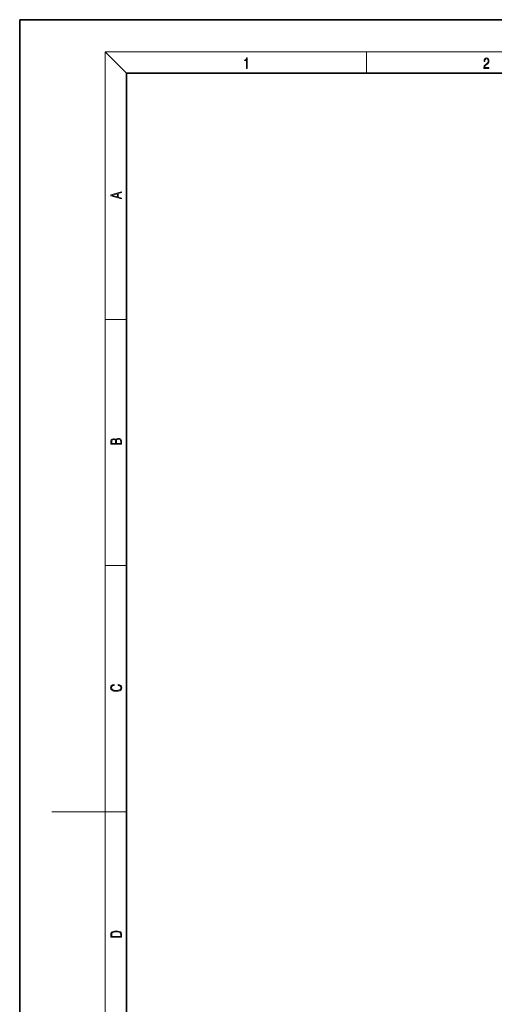
# Model space of a CAD drawing. Extents: x 0 to 210, y 0 to 297.
# Drawn here: x 0 to 89, y 112 to 297 of the extents above; entities that cross this region are included whole.
import ezdxf

# ---------------------------------------------------------------- set-up
doc = ezdxf.new("R2010")
doc.units = 0

msp = doc.modelspace()

# ---------------------------------------------------------------- linework, layer by layer
at = {"color": 7, "lineweight": 35}
for p, q in [((210, 297), (0, 297)), ((0, 297), (0, 0)), ((200, 287), (20, 287)), ((20, 287), (20, 10))]:
    msp.add_line(p, q, dxfattribs=at)
at = {"color": 7, "lineweight": 13}
for p, q in [((20, 287), (16, 291)), ((16, 291), (204, 291)), ((16, 291), (16, 6)), ((65, 287), (65, 291)), ((16, 240.83), (20, 240.83)), ((16, 194.67), (20, 194.67)), ((16, 148.5), (6, 148.5)), ((16, 148.5), (20, 148.5))]:
    msp.add_line(p, q, dxfattribs=at)
for points in [[(42.5, 287.87), (42.64, 287.87), (42.64, 289.82), (42.52, 289.82), (42.49, 289.64), (42.42, 289.52), (42.31, 289.45), (42.15, 289.44), (42.14, 289.44), (42.14, 289.32), (42.16, 289.32), (42.37, 289.34), (42.5, 289.42)], [(87.02, 287.87), (87.96, 287.87), (87.96, 288.03), (87.15, 288.03), (87.18, 288.17), (87.24, 288.29), (87.34, 288.41), (87.47, 288.52), (87.68, 288.68), (87.85, 288.86), (87.94, 289.04), (87.97, 289.26), (87.94, 289.49), (87.85, 289.67), (87.71, 289.78), (87.53, 289.82), (87.33, 289.77), (87.18, 289.65), (87.09, 289.45), (87.05, 289.17), (87.19, 289.17), (87.21, 289.38), (87.28, 289.53), (87.38, 289.62), (87.52, 289.66), (87.65, 289.63), (87.75, 289.55), (87.81, 289.42), (87.83, 289.25), (87.81, 289.09), (87.74, 288.95), (87.59, 288.8), (87.38, 288.63), (87.22, 288.48), (87.1, 288.31), (87.04, 288.14), (87.02, 287.93)], [(19.09, 263.42), (19.09, 263.57), (18.48, 263.74), (18.48, 264.41), (19.09, 264.58), (19.09, 264.73), (17.09, 264.16), (17.09, 263.99)], [(18.32, 263.78), (17.29, 264.07), (18.32, 264.37)], [(19.09, 217.41), (19.09, 217.82), (19.09, 218.09), (19.05, 218.26), (18.97, 218.35), (18.86, 218.43), (18.72, 218.47), (18.55, 218.49), (18.37, 218.47), (18.21, 218.41), (18.1, 218.32), (18.04, 218.2), (17.97, 218.29), (17.87, 218.36), (17.75, 218.41), (17.6, 218.42), (17.35, 218.37), (17.17, 218.24), (17.11, 218.09), (17.09, 217.9), (17.09, 217.41)], [(17.26, 217.88), (17.27, 218.06), (17.33, 218.18), (17.44, 218.26), (17.62, 218.28), (17.8, 218.25), (17.91, 218.18), (17.96, 218.05), (17.97, 217.87), (17.97, 217.55), (17.26, 217.55)], [(18.93, 217.55), (18.14, 217.55), (18.14, 217.96), (18.17, 218.13), (18.24, 218.25), (18.37, 218.32), (18.54, 218.35), (18.73, 218.32), (18.85, 218.25), (18.91, 218.13), (18.93, 217.95)], [(18.44, 172.23), (18.67, 172.19), (18.84, 172.1), (18.95, 171.96), (18.98, 171.78), (18.93, 171.56), (18.75, 171.4), (18.47, 171.3), (18.09, 171.26), (17.71, 171.3), (17.43, 171.4), (17.26, 171.56), (17.2, 171.78), (17.24, 171.95), (17.33, 172.08), (17.48, 172.18), (17.68, 172.22), (17.68, 172.36), (17.42, 172.31), (17.22, 172.19), (17.09, 172.01), (17.04, 171.78), (17.11, 171.5), (17.2, 171.39), (17.32, 171.3), (17.65, 171.16), (17.85, 171.13), (18.09, 171.12), (18.33, 171.13), (18.54, 171.16), (18.87, 171.29), (19.08, 171.5), (19.15, 171.77), (19.1, 172.01), (18.96, 172.2), (18.74, 172.32), (18.44, 172.37)], [(17.09, 125.37), (17.09, 125.02), (19.09, 125.02), (19.09, 125.43), (19.08, 125.68), (19.01, 125.88), (18.87, 126.01), (18.67, 126.11), (18.41, 126.17), (18.09, 126.19), (17.79, 126.17), (17.54, 126.12), (17.35, 126.03), (17.2, 125.91), (17.11, 125.71), (17.09, 125.47)], [(18.93, 125.15), (17.26, 125.15), (17.26, 125.43), (17.27, 125.66), (17.35, 125.83), (17.47, 125.93), (17.63, 125.99), (17.84, 126.04), (18.09, 126.05), (18.36, 126.04), (18.58, 125.99), (18.74, 125.92), (18.85, 125.82), (18.92, 125.66), (18.93, 125.44)]]:
    msp.add_lwpolyline(points, close=True, dxfattribs=at)

doc.saveas('drawing.dxf')
